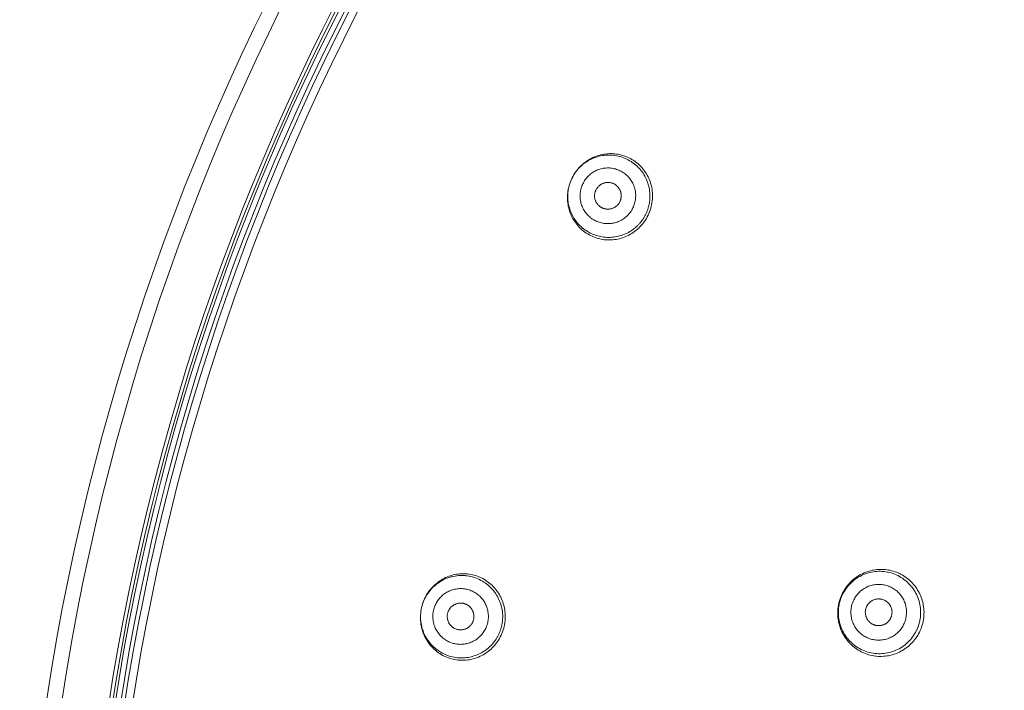
# Model space of a CAD drawing. Units: inches. Extents: x 78.4 to 172.3, y 39.6 to 135.7.
# Drawn here: x 78.4 to 87.6, y 116.9 to 123.1 of the extents above; entities that cross this region are included whole.
import ezdxf

# ---------------------------------------------------------------- set-up
doc = ezdxf.new("R2010")
doc.units = ezdxf.units.IN
doc.header["$MEASUREMENT"] = 0
doc.layers.add('Layer 1', color=7, linetype='Continuous')

msp = doc.modelspace()

# ---------------------------------------------------------------- linework, layer by layer
at = {"layer": 'Layer 1', "color": 250, "lineweight": 15, "true_color": 0x231f20}
for points in [[(84.2487, 121.45), (84.2499, 121.4654), (84.2504, 121.4809), (84.2504, 121.4962), (84.2502, 121.5057), (84.2492, 121.5212), (84.2476, 121.5365), (84.2454, 121.5518), (84.2425, 121.567), (84.2392, 121.582), (84.2351, 121.5968), (84.2304, 121.6116), (84.2252, 121.6261), (84.2218, 121.6349), (84.2156, 121.6492), (84.209, 121.6629), (84.2018, 121.6765), (84.1939, 121.6898), (84.1856, 121.7029), (84.1768, 121.7155), (84.1711, 121.7229), (84.1615, 121.7349), (84.1515, 121.7467), (84.1408, 121.7579), (84.13, 121.7687), (84.1186, 121.7789), (84.1067, 121.7887), (84.0945, 121.7982), (84.0819, 121.8069), (84.074, 121.8121), (84.0609, 121.8202), (84.0475, 121.8278), (84.0337, 121.8347), (84.0199, 121.841), (84.0056, 121.8469), (83.991, 121.8521), (83.982, 121.8552), (83.9672, 121.8593), (83.9524, 121.8631), (83.9372, 121.8662), (83.9221, 121.8686), (83.9069, 121.8705), (83.8916, 121.8717), (83.8762, 121.8724), (83.8607, 121.8724), (83.8514, 121.8722), (83.8359, 121.8712), (83.8206, 121.8696), (83.8053, 121.8674), (83.7903, 121.8646), (83.7753, 121.8612), (83.7603, 121.8572), (83.7514, 121.8545), (83.7367, 121.8493), (83.7222, 121.8438), (83.7081, 121.8378), (83.6943, 121.8311), (83.6807, 121.8238), (83.6675, 121.8159), (83.6544, 121.8076), (83.6416, 121.7987), (83.6341, 121.7932), (83.622, 121.7835), (83.6103, 121.7734), (83.5993, 121.7628)], [(84.2719, 121.4438), (84.2735, 121.4598), (84.2743, 121.476), (84.2747, 121.4924), (84.2743, 121.5041), (84.2735, 121.5203), (84.2721, 121.5365), (84.2698, 121.5524), (84.2671, 121.5682), (84.2638, 121.584), (84.2597, 121.5995), (84.2566, 121.6101), (84.2516, 121.6254), (84.2459, 121.6404), (84.2397, 121.6552), (84.2328, 121.6695), (84.2256, 121.6836), (84.2177, 121.6974), (84.209, 121.711), (84.2034, 121.7194), (84.1939, 121.7324), (84.1842, 121.7449), (84.1739, 121.7568), (84.163, 121.7684), (84.1519, 121.7796), (84.1403, 121.7901), (84.1281, 121.8004), (84.1157, 121.81), (84.1078, 121.8157), (84.0947, 121.8245), (84.0812, 121.8328), (84.0674, 121.8405), (84.0535, 121.8476), (84.0392, 121.8541), (84.0246, 121.8602), (84.0097, 121.8655), (83.9948, 121.8703), (83.9853, 121.8729), (83.97, 121.8767), (83.9544, 121.8798), (83.9389, 121.8824), (83.9233, 121.8841), (83.9076, 121.8855), (83.8917, 121.886), (83.8759, 121.886), (83.8601, 121.8853), (83.8499, 121.8845), (83.834, 121.8827), (83.8184, 121.8803), (83.8027, 121.8774), (83.7872, 121.8738), (83.7719, 121.8695), (83.7565, 121.8645), (83.7414, 121.859), (83.7314, 121.855), (83.7167, 121.8485), (83.7023, 121.8414), (83.6881, 121.8336), (83.6744, 121.8254), (83.6608, 121.8166), (83.6475, 121.8071), (83.6346, 121.7973), (83.6256, 121.7897), (83.6136, 121.779), (83.6018, 121.7678)], [(83.5993, 121.7628), (83.5946, 121.7584), (83.5903, 121.7539), (83.5858, 121.7491), (83.5815, 121.7444), (83.5772, 121.7396), (83.5731, 121.7346), (83.5689, 121.7298), (83.565, 121.7246), (83.561, 121.7194), (83.5576, 121.7148), (83.5538, 121.7094), (83.55, 121.7043), (83.5465, 121.6988), (83.5429, 121.6934), (83.5395, 121.6879), (83.5362, 121.6824), (83.5331, 121.6767), (83.5298, 121.6712), (83.5269, 121.6657), (83.524, 121.6598), (83.5212, 121.6543)], [(84.0916, 121.3796), (84.0962, 121.3897), (84.1005, 121.4004), (84.1043, 121.4111), (84.1076, 121.422), (84.1105, 121.4332), (84.1128, 121.4442), (84.1146, 121.4555), (84.116, 121.4667), (84.1171, 121.4779), (84.1174, 121.4893), (84.1174, 121.5005), (84.1167, 121.5119), (84.1157, 121.5231), (84.1141, 121.5344), (84.1141, 121.5346), (84.1121, 121.5458), (84.1095, 121.5568), (84.1064, 121.5679), (84.1029, 121.5785), (84.0991, 121.589), (84.0947, 121.5995), (84.0898, 121.6097), (84.0843, 121.6199), (84.0843, 121.6199), (84.0786, 121.6297), (84.0724, 121.6392), (84.0659, 121.6485), (84.0588, 121.6574), (84.0516, 121.6659), (84.044, 121.6741), (84.0359, 121.6821), (84.0275, 121.6896), (84.0189, 121.6969), (84.0185, 121.697), (84.0096, 121.7038), (84.0003, 121.7101), (83.9906, 121.7162), (83.9808, 121.7218), (83.9708, 121.7268), (83.9606, 121.7315), (83.9501, 121.7356), (83.9395, 121.7394), (83.9286, 121.7429), (83.9176, 121.7456), (83.9174, 121.7456), (83.9062, 121.748), (83.8952, 121.7498), (83.8838, 121.7511), (83.8728, 121.7522), (83.8614, 121.7525), (83.8502, 121.7523), (83.8389, 121.7516), (83.8277, 121.7506), (83.8163, 121.7491), (83.8163, 121.7489), (83.8051, 121.7468), (83.7939, 121.7442), (83.7831, 121.7411), (83.7724, 121.7377), (83.7619, 121.7337), (83.7514, 121.7293), (83.7412, 121.7244), (83.7312, 121.7191), (83.731, 121.7189), (83.7212, 121.7132), (83.7117, 121.7069), (83.7024, 121.7003), (83.6937, 121.6933), (83.685, 121.686), (83.6768, 121.6783), (83.6688, 121.6702), (83.6613, 121.6616), (83.654, 121.6529), (83.6471, 121.6436), (83.6406, 121.6343), (83.6347, 121.6247), (83.6291, 121.6147), (83.6241, 121.6047)], [(83.5212, 121.6543), (83.5185, 121.6485), (83.5159, 121.6428), (83.5133, 121.6369), (83.5109, 121.6309), (83.5087, 121.625), (83.5062, 121.619), (83.5042, 121.613), (83.5021, 121.6068), (83.5002, 121.6006), (83.4983, 121.5944), (83.4966, 121.5882), (83.495, 121.5825), (83.4935, 121.5761), (83.4921, 121.5699), (83.4907, 121.5635), (83.4894, 121.5572), (83.4883, 121.551), (83.4873, 121.5446), (83.4864, 121.5382), (83.4856, 121.5319), (83.4849, 121.5257)], [(83.6241, 121.6047), (83.6192, 121.5946), (83.6151, 121.584), (83.6113, 121.5734), (83.608, 121.5623), (83.6051, 121.5513), (83.6027, 121.5401), (83.6008, 121.5289), (83.5994, 121.5176), (83.5986, 121.5064), (83.5982, 121.4952), (83.5982, 121.4838), (83.5987, 121.4724), (83.5999, 121.4612), (83.6015, 121.45), (83.6015, 121.4497), (83.6036, 121.4385), (83.6061, 121.4275), (83.6091, 121.4166), (83.6125, 121.4059), (83.6165, 121.3953), (83.621, 121.3849), (83.6258, 121.3746), (83.6311, 121.3646), (83.6311, 121.3644), (83.637, 121.3546), (83.643, 121.3451), (83.6497, 121.336), (83.6566, 121.327), (83.6639, 121.3184), (83.6716, 121.3102), (83.6795, 121.3022), (83.688, 121.2947), (83.6968, 121.2876), (83.6969, 121.2874), (83.7061, 121.2805), (83.7154, 121.2742), (83.725, 121.2681), (83.7347, 121.2626), (83.7448, 121.2575), (83.755, 121.253), (83.7655, 121.2487), (83.7762, 121.2449), (83.787, 121.2416), (83.798, 121.2388), (83.7982, 121.2387), (83.8092, 121.2364), (83.8204, 121.2345), (83.8316, 121.2332), (83.8428, 121.2323), (83.854, 121.232), (83.8654, 121.232), (83.8766, 121.2326), (83.888, 121.2337), (83.8992, 121.2354), (83.8993, 121.2354), (83.9105, 121.2375), (83.9215, 121.2401), (83.9324, 121.2432), (83.9431, 121.2466), (83.9538, 121.2506), (83.9641, 121.255), (83.9744, 121.2599), (83.9844, 121.2654), (83.9846, 121.2654), (83.9944, 121.2712), (84.0039, 121.2774), (84.013, 121.284), (84.022, 121.291), (84.0306, 121.2984), (84.0387, 121.306), (84.0468, 121.3143), (84.0544, 121.3227), (84.0616, 121.3315), (84.0685, 121.3406), (84.0749, 121.3501), (84.0809, 121.3598), (84.0864, 121.3696), (84.0916, 121.3796)], [(83.97, 121.4381), (83.9675, 121.4333), (83.9648, 121.4287), (83.962, 121.424), (83.9589, 121.4195), (83.9555, 121.4152), (83.9522, 121.4109), (83.9486, 121.407), (83.9446, 121.4028), (83.9407, 121.3992), (83.9402, 121.3987), (83.936, 121.3953), (83.9317, 121.3918), (83.9274, 121.3887), (83.9228, 121.3858), (83.9183, 121.383), (83.9135, 121.3804), (83.9086, 121.3782), (83.9038, 121.3761), (83.8986, 121.3742), (83.8936, 121.3727), (83.8885, 121.3713), (83.8831, 121.3701), (83.8778, 121.3691), (83.8725, 121.3684), (83.8669, 121.3679), (83.8614, 121.3677), (83.8559, 121.3675), (83.8504, 121.3677), (83.8449, 121.3682), (83.8394, 121.3687), (83.8339, 121.3698), (83.8285, 121.3708), (83.8234, 121.3722), (83.8182, 121.3737), (83.8132, 121.3754), (83.8084, 121.3773), (83.8036, 121.3796), (83.7989, 121.382), (83.7943, 121.3846), (83.7898, 121.3873), (83.7855, 121.3904), (83.7812, 121.3937), (83.7769, 121.3971), (83.7729, 121.4008), (83.7689, 121.4047), (83.7651, 121.4087), (83.7615, 121.413), (83.7581, 121.4173), (83.755, 121.4218), (83.7519, 121.4264), (83.7491, 121.4311), (83.7464, 121.4359), (83.7441, 121.4407), (83.7419, 121.4457), (83.7402, 121.4507), (83.7384, 121.4557), (83.7371, 121.4609), (83.7357, 121.4661), (83.7348, 121.4714), (83.734, 121.4767), (83.7334, 121.4821), (83.7333, 121.4876), (83.7331, 121.4929), (83.7333, 121.4983), (83.7333, 121.499), (83.7338, 121.5045), (83.7345, 121.51), (83.7353, 121.5153), (83.7365, 121.5207), (83.7379, 121.526), (83.7395, 121.5312), (83.7414, 121.5363), (83.7433, 121.5413), (83.7457, 121.5461)], [(83.7457, 121.5461), (83.7481, 121.551), (83.7507, 121.5558), (83.7536, 121.5603), (83.7567, 121.5648), (83.76, 121.5692), (83.7634, 121.5734), (83.767, 121.5775), (83.7708, 121.5815), (83.775, 121.5851), (83.7753, 121.5856), (83.7794, 121.5892), (83.7837, 121.5925), (83.7882, 121.5956), (83.7927, 121.5985), (83.7974, 121.6013), (83.8022, 121.6039), (83.807, 121.6061), (83.8118, 121.6082), (83.8168, 121.6101), (83.8218, 121.6116), (83.827, 121.613), (83.8323, 121.6144), (83.8377, 121.6152), (83.8432, 121.6161), (83.8487, 121.6164), (83.8542, 121.6168), (83.8597, 121.6168), (83.8652, 121.6166), (83.8707, 121.6163), (83.8762, 121.6156), (83.8816, 121.6147), (83.8869, 121.6135), (83.8923, 121.6123), (83.8973, 121.6106), (83.9024, 121.6089), (83.9073, 121.607), (83.9121, 121.6047), (83.9166, 121.6025), (83.9212, 121.5999), (83.9257, 121.597), (83.9302, 121.594), (83.9345, 121.5906), (83.9386, 121.5871), (83.9427, 121.5835), (83.9467, 121.5796), (83.9503, 121.5756), (83.9541, 121.5713), (83.9574, 121.5672), (83.9606, 121.5625), (83.9638, 121.5579), (83.9665, 121.5532), (83.9691, 121.5484), (83.9713, 121.5436), (83.9736, 121.5386), (83.9755, 121.5336), (83.9772, 121.5286), (83.9786, 121.5234), (83.9798, 121.5182), (83.9808, 121.5131), (83.9815, 121.5076), (83.982, 121.5024), (83.9824, 121.4969), (83.9824, 121.4914), (83.9822, 121.486), (83.9822, 121.4853), (83.9817, 121.48), (83.981, 121.4745), (83.9801, 121.469), (83.9789, 121.4638), (83.9775, 121.4585), (83.976, 121.4531), (83.9743, 121.448), (83.9722, 121.443), (83.97, 121.4381)], [(83.4826, 121.5203), (83.4813, 121.5048), (83.4804, 121.4891), (83.4802, 121.4733), (83.4807, 121.4574), (83.4818, 121.4414), (83.4833, 121.4263), (83.4856, 121.4102), (83.4883, 121.3946), (83.4918, 121.3789), (83.4959, 121.3636), (83.5006, 121.3484), (83.5057, 121.3334), (83.5114, 121.3188), (83.5176, 121.3046), (83.5245, 121.2909), (83.5317, 121.2773), (83.5397, 121.264), (83.5479, 121.2509), (83.5569, 121.2382), (83.5665, 121.2258), (83.5765, 121.2137), (83.5869, 121.2022), (83.5962, 121.1927), (83.6074, 121.1818), (83.6191, 121.1715), (83.6311, 121.1617), (83.6435, 121.1524), (83.6561, 121.1434), (83.6692, 121.1353), (83.6823, 121.1276), (83.6959, 121.1205), (83.7097, 121.114), (83.724, 121.1079), (83.7384, 121.1024), (83.7531, 121.0974), (83.7681, 121.0931), (83.7832, 121.0893), (83.7961, 121.0866), (83.8115, 121.0838), (83.827, 121.0818), (83.8425, 121.0804), (83.858, 121.0797), (83.8735, 121.0793), (83.8888, 121.0799), (83.9042, 121.0809), (83.9193, 121.0826), (83.9346, 121.0849), (83.95, 121.0878), (83.9653, 121.0914), (83.9806, 121.0955), (83.9956, 121.1004), (84.0106, 121.1057), (84.0254, 121.1117), (84.0402, 121.1183), (84.0535, 121.125), (84.0674, 121.1326), (84.0812, 121.1407), (84.0945, 121.1493), (84.1072, 121.1582), (84.1195, 121.1679)], [(83.4849, 121.5257), (83.4837, 121.5108), (83.4832, 121.4959), (83.4832, 121.4809), (83.4837, 121.4657), (83.4849, 121.4505), (83.4866, 121.4354), (83.4883, 121.4238), (83.4911, 121.4089), (83.4945, 121.3939), (83.4985, 121.3791), (83.5031, 121.3644), (83.5081, 121.3501), (83.5138, 121.336), (83.5198, 121.3224), (83.5264, 121.309), (83.5335, 121.296), (83.5412, 121.2831), (83.5495, 121.2705), (83.5583, 121.2583), (83.5674, 121.2463), (83.5772, 121.2347), (83.5874, 121.2233), (83.5981, 121.2125), (83.6067, 121.2042), (83.618, 121.1942), (83.6299, 121.1846), (83.642, 121.1755), (83.6544, 121.1668), (83.667, 121.1587), (83.6799, 121.1513), (83.6931, 121.1443), (83.7067, 121.1377), (83.7205, 121.1317), (83.7347, 121.1264), (83.7489, 121.1214), (83.7636, 121.1171), (83.7753, 121.1141), (83.7901, 121.1107), (83.8049, 121.1079), (83.8201, 121.1059), (83.8351, 121.1045), (83.8501, 121.1035), (83.865, 121.1031), (83.88, 121.1035), (83.8948, 121.1043), (83.9097, 121.1057), (83.9245, 121.1078), (83.9393, 121.1105), (83.9541, 121.1138), (83.9689, 121.1176), (83.9837, 121.1221), (83.9982, 121.1271), (84.0125, 121.1327), (84.023, 121.1372), (84.0368, 121.1438), (84.0504, 121.1507), (84.0635, 121.1582), (84.0764, 121.1662), (84.0886, 121.1748), (84.1005, 121.1836)], [(84.2123, 121.3215), (84.2149, 121.3272), (84.2177, 121.3329), (84.2201, 121.3388), (84.2225, 121.3448), (84.2249, 121.3508), (84.2271, 121.3567), (84.2294, 121.3629), (84.2314, 121.3691), (84.2333, 121.3751), (84.2352, 121.3813), (84.2369, 121.3877), (84.2383, 121.3932), (84.24, 121.3996), (84.2414, 121.4059), (84.2428, 121.4121), (84.244, 121.4185), (84.2452, 121.4249), (84.2462, 121.4311), (84.2471, 121.4375), (84.248, 121.4438), (84.2487, 121.45)], [(84.1343, 121.2128), (84.1388, 121.2173), (84.1432, 121.222), (84.1477, 121.2266), (84.1519, 121.2313), (84.1562, 121.2361), (84.1605, 121.2411), (84.1644, 121.2461), (84.1684, 121.2511), (84.1725, 121.2562), (84.176, 121.2609), (84.1798, 121.2662), (84.1834, 121.2716), (84.187, 121.2769), (84.1904, 121.2823), (84.1939, 121.2878), (84.1973, 121.2933), (84.2004, 121.299), (84.2035, 121.3045), (84.2066, 121.3102), (84.2094, 121.3157), (84.2123, 121.3215)], [(82.8968, 117.6063), (82.8947, 117.6224), (82.892, 117.6384), (82.8885, 117.6542), (82.8858, 117.6654), (82.8813, 117.6811), (82.8763, 117.6966), (82.8706, 117.7118), (82.8644, 117.7266), (82.8575, 117.741), (82.8503, 117.7555), (82.845, 117.7648), (82.8365, 117.7786), (82.8277, 117.792), (82.8183, 117.8051), (82.8084, 117.8175), (82.7981, 117.8298), (82.7872, 117.8415), (82.7761, 117.8527), (82.7686, 117.8596), (82.7566, 117.8702), (82.7442, 117.8802), (82.7314, 117.8895), (82.7183, 117.8985), (82.7051, 117.9067), (82.6913, 117.9147), (82.6774, 117.9219), (82.6629, 117.9285), (82.6541, 117.9322), (82.6393, 117.9379), (82.6243, 117.9431), (82.6091, 117.9474), (82.594, 117.9514), (82.5785, 117.9546), (82.563, 117.957), (82.5473, 117.9591), (82.5316, 117.9603), (82.522, 117.9608), (82.5061, 117.9612), (82.4903, 117.9607), (82.4746, 117.9598), (82.4589, 117.9581), (82.4433, 117.9557), (82.4278, 117.9527), (82.4121, 117.9491), (82.3969, 117.945), (82.3873, 117.9421), (82.3723, 117.9367), (82.3575, 117.9309), (82.3428, 117.9245), (82.3285, 117.9174), (82.3144, 117.9098), (82.3006, 117.9016), (82.287, 117.893), (82.2784, 117.8868), (82.2655, 117.8771), (82.2529, 117.8671), (82.2409, 117.8564), (82.2291, 117.8453), (82.2179, 117.8335), (82.2071, 117.8215), (82.1968, 117.8089), (82.1899, 117.7998), (82.1802, 117.7865), (82.1714, 117.7731)], [(86.7624, 117.4901), (86.7667, 117.5059), (86.7703, 117.5221), (86.7732, 117.5385), (86.7755, 117.555), (86.7756, 117.5564), (86.777, 117.5731), (86.7779, 117.5898), (86.7779, 117.6065), (86.7772, 117.6232), (86.7758, 117.6396), (86.7737, 117.6559), (86.7708, 117.6723), (86.7674, 117.6887), (86.7631, 117.7047), (86.7582, 117.7205), (86.7577, 117.7221), (86.752, 117.7378), (86.7457, 117.7531), (86.7388, 117.7683), (86.7312, 117.7829), (86.7229, 117.7972), (86.714, 117.8113), (86.7045, 117.8249), (86.6943, 117.8382), (86.6935, 117.8392), (86.6828, 117.8521), (86.6716, 117.8644), (86.6599, 117.8763), (86.6477, 117.8875), (86.6351, 117.8981), (86.622, 117.9081), (86.6086, 117.9178), (86.5944, 117.9267), (86.5801, 117.935), (86.5655, 117.9427), (86.5641, 117.9434), (86.549, 117.9505), (86.5336, 117.9569), (86.5179, 117.9626), (86.5023, 117.9676), (86.4864, 117.9719), (86.4702, 117.9755), (86.4539, 117.9784), (86.4373, 117.9806), (86.4358, 117.9808), (86.4192, 117.9822), (86.4025, 117.9831), (86.386, 117.9831), (86.3695, 117.9822), (86.3531, 117.9808), (86.3367, 117.9788), (86.3204, 117.9758), (86.3042, 117.9722), (86.288, 117.9681), (86.2721, 117.9631), (86.2708, 117.9626), (86.2551, 117.9569), (86.2398, 117.9505), (86.2248, 117.9436), (86.21, 117.9359), (86.1957, 117.9276), (86.1817, 117.9188), (86.1679, 117.9092), (86.1548, 117.8992), (86.1535, 117.8981), (86.1407, 117.8875), (86.1285, 117.8761), (86.1168, 117.8644), (86.1056, 117.8521), (86.0949, 117.8396), (86.0849, 117.8265), (86.0753, 117.8129), (86.0663, 117.7987), (86.0579, 117.7843), (86.0501, 117.7695), (86.0496, 117.7683), (86.0425, 117.7531), (86.036, 117.7376), (86.0303, 117.7221), (86.0253, 117.7064)], [(86.8089, 117.6198), (86.8077, 117.636), (86.8058, 117.6522), (86.8032, 117.6683), (86.8013, 117.6783), (86.7977, 117.6945), (86.7936, 117.7102), (86.7887, 117.7259), (86.7832, 117.7412), (86.7772, 117.7562), (86.7705, 117.7712), (86.7632, 117.7858), (86.7584, 117.7946), (86.7501, 117.8086), (86.7415, 117.8223), (86.7322, 117.8358), (86.7224, 117.8487), (86.7121, 117.8613), (86.7012, 117.8733), (86.69, 117.885), (86.683, 117.8919), (86.6709, 117.9028), (86.6585, 117.9131), (86.6458, 117.9229), (86.6325, 117.9322), (86.6189, 117.9412), (86.6051, 117.9493), (86.5908, 117.957), (86.582, 117.9614), (86.5674, 117.9681), (86.5524, 117.9743), (86.5372, 117.9798), (86.5217, 117.9846), (86.5062, 117.9889), (86.4906, 117.9925), (86.4745, 117.9955), (86.4649, 117.997), (86.4489, 117.9991), (86.4329, 118.0003), (86.4167, 118.001), (86.4005, 118.001), (86.3844, 118.0003), (86.3684, 117.9989), (86.3522, 117.997), (86.3362, 117.9943), (86.3266, 117.9925), (86.3109, 117.9887), (86.295, 117.9846), (86.2797, 117.9796), (86.2644, 117.9741), (86.2494, 117.9679), (86.2346, 117.9612), (86.2201, 117.9538), (86.2113, 117.949), (86.1974, 117.9407), (86.1838, 117.9319), (86.1703, 117.9226), (86.1576, 117.9126), (86.145, 117.9021), (86.1328, 117.8912), (86.1211, 117.8797), (86.114, 117.8723), (86.1032, 117.8602), (86.0926, 117.8475), (86.0828, 117.8347)], [(82.8727, 117.6072), (82.8704, 117.6224), (82.8675, 117.6377), (82.8641, 117.6527), (82.8618, 117.6616), (82.8575, 117.6766), (82.8524, 117.6913), (82.8468, 117.7056), (82.8408, 117.7199), (82.8341, 117.7338), (82.8269, 117.7472), (82.8189, 117.7607), (82.8107, 117.7738), (82.8055, 117.7813), (82.7964, 117.7937), (82.7867, 117.8058), (82.7766, 117.8175), (82.7661, 117.8287), (82.755, 117.8396), (82.7435, 117.8499), (82.7366, 117.8559), (82.7245, 117.8656), (82.712, 117.8747), (82.6992, 117.8833), (82.6861, 117.8912), (82.6727, 117.8988), (82.6589, 117.9057), (82.645, 117.9123), (82.6307, 117.9181), (82.6219, 117.9214), (82.6074, 117.9264), (82.5926, 117.9305), (82.5776, 117.9343), (82.5626, 117.9374), (82.5475, 117.94), (82.532, 117.9419), (82.5228, 117.9427), (82.5075, 117.9436), (82.492, 117.944), (82.4765, 117.9436), (82.4613, 117.9426), (82.446, 117.941), (82.4307, 117.9388), (82.4155, 117.936), (82.4004, 117.9326), (82.3916, 117.9303), (82.3768, 117.926), (82.3621, 117.9209), (82.3477, 117.9154), (82.3335, 117.9093), (82.3196, 117.9026), (82.306, 117.8954), (82.298, 117.8907), (82.2848, 117.8826), (82.272, 117.874), (82.2595, 117.8649), (82.2474, 117.8552), (82.2359, 117.8451), (82.2245, 117.8346), (82.2136, 117.8234), (82.2033, 117.812), (82.1973, 117.8049), (82.1876, 117.7927), (82.1785, 117.7803), (82.1699, 117.7676)], [(82.7352, 117.5035), (82.7375, 117.5144), (82.7392, 117.5254), (82.7406, 117.5366), (82.7414, 117.5478), (82.7414, 117.5491), (82.7418, 117.5603), (82.7416, 117.5717), (82.7409, 117.5829), (82.7397, 117.5939), (82.7382, 117.605), (82.7361, 117.616), (82.7335, 117.6268), (82.7304, 117.6377), (82.727, 117.6484), (82.723, 117.6587), (82.7225, 117.6601), (82.718, 117.6704), (82.7132, 117.6806), (82.7078, 117.6904), (82.7022, 117.7), (82.696, 117.7093), (82.6894, 117.7183), (82.6825, 117.7271), (82.6753, 117.7357), (82.6743, 117.7367), (82.6667, 117.7448), (82.6586, 117.7528), (82.6501, 117.76), (82.6415, 117.7672), (82.6326, 117.7738), (82.6234, 117.78), (82.614, 117.7858), (82.6043, 117.7913), (82.5943, 117.7963), (82.5929, 117.797), (82.5826, 117.8015), (82.5723, 117.8056), (82.5616, 117.8093), (82.5509, 117.8125), (82.5402, 117.8151), (82.5294, 117.8173), (82.5184, 117.8192), (82.5073, 117.8204), (82.4961, 117.8213), (82.4849, 117.8217), (82.4834, 117.8217), (82.4722, 117.8215), (82.461, 117.8208), (82.45, 117.8196), (82.439, 117.8179), (82.4281, 117.8158), (82.4172, 117.8132), (82.4066, 117.8101), (82.3959, 117.8067), (82.3854, 117.8027), (82.3842, 117.802), (82.3738, 117.7975), (82.3638, 117.7927), (82.3539, 117.7874), (82.3444, 117.7817), (82.3351, 117.7755), (82.326, 117.7689), (82.3173, 117.7621), (82.3087, 117.7546), (82.3077, 117.7536), (82.2996, 117.7459), (82.2918, 117.7378), (82.2844, 117.7293), (82.2774, 117.7207), (82.2708, 117.7118), (82.2645, 117.7025), (82.2586, 117.693), (82.2533, 117.6832), (82.2481, 117.673), (82.2434, 117.6628), (82.2429, 117.6616), (82.2388, 117.6511), (82.2352, 117.6404), (82.2321, 117.6298), (82.2293, 117.6191)], [(86.6354, 117.5273), (86.6385, 117.538), (86.6409, 117.549), (86.6428, 117.5602), (86.6444, 117.5712), (86.6444, 117.5722), (86.6454, 117.5834), (86.6459, 117.5948), (86.6461, 117.606), (86.6456, 117.6174), (86.6447, 117.6284), (86.6432, 117.6396), (86.6413, 117.6506), (86.6389, 117.6615), (86.6361, 117.6725), (86.6327, 117.6832), (86.6323, 117.6842), (86.6285, 117.6949), (86.6242, 117.7052), (86.6196, 117.7155), (86.6144, 117.7254), (86.6089, 117.7352), (86.6029, 117.7447), (86.5965, 117.7538), (86.5896, 117.7627), (86.5889, 117.7636), (86.5817, 117.7722), (86.5741, 117.7807), (86.5662, 117.7886), (86.5579, 117.7962), (86.5495, 117.8034), (86.5407, 117.8101), (86.5314, 117.8165), (86.5221, 117.8227), (86.5123, 117.8284), (86.5023, 117.8335), (86.5014, 117.8341), (86.4911, 117.8389), (86.4807, 117.8432), (86.4702, 117.847), (86.4596, 117.8502), (86.4489, 117.8533), (86.4378, 117.8558), (86.4268, 117.8577), (86.4156, 117.8592), (86.4146, 117.8594), (86.4034, 117.8602), (86.3922, 117.8608), (86.3808, 117.8608), (86.3698, 117.8602), (86.3586, 117.8594), (86.3476, 117.8578), (86.3366, 117.8559), (86.3255, 117.8535), (86.3147, 117.8506), (86.3038, 117.8473), (86.303, 117.847), (86.2923, 117.8432), (86.282, 117.8389), (86.2718, 117.8341), (86.2618, 117.8289), (86.2522, 117.8234), (86.2427, 117.8173), (86.2334, 117.811), (86.2244, 117.8041), (86.2236, 117.8034), (86.2149, 117.7962), (86.2067, 117.7886), (86.1988, 117.7805), (86.1912, 117.7722), (86.1839, 117.7638), (86.1772, 117.7548), (86.1707, 117.7455), (86.1647, 117.736), (86.159, 117.7262), (86.1536, 117.7162), (86.1533, 117.7155), (86.1485, 117.7052), (86.1442, 117.6949), (86.1404, 117.6842), (86.1369, 117.6737)], [(82.1699, 117.7676), (82.1664, 117.7622), (82.1632, 117.7567), (82.1599, 117.7512), (82.1568, 117.7457), (82.1537, 117.74), (82.1508, 117.7343), (82.1478, 117.7285), (82.1451, 117.7228), (82.1423, 117.7168), (82.1401, 117.7114), (82.1375, 117.7056), (82.1351, 117.6994), (82.1327, 117.6935), (82.1306, 117.6873), (82.1285, 117.6813), (82.1265, 117.6751), (82.1246, 117.669), (82.1227, 117.6628), (82.1211, 117.6566), (82.1196, 117.6504), (82.118, 117.6444)], [(82.3609, 117.5889), (82.3621, 117.5941), (82.3637, 117.5991), (82.3654, 117.6043), (82.3675, 117.6093), (82.3697, 117.6143), (82.3721, 117.6191), (82.3723, 117.6196), (82.3749, 117.6243), (82.3778, 117.6291), (82.3807, 117.6336), (82.3814, 117.6346), (82.3847, 117.6387), (82.3881, 117.6429), (82.3918, 117.647), (82.3954, 117.6508), (82.3993, 117.6544), (82.4033, 117.6578), (82.4074, 117.6611), (82.4117, 117.6642), (82.4162, 117.667), (82.4207, 117.6697), (82.4253, 117.6721), (82.4302, 117.6745), (82.4352, 117.6766), (82.4402, 117.6785), (82.4453, 117.6802), (82.4507, 117.6818), (82.4517, 117.6821), (82.457, 117.6833), (82.4624, 117.6844), (82.4679, 117.6851), (82.4732, 117.6856), (82.4787, 117.6859), (82.4841, 117.6861), (82.4894, 117.6859), (82.4948, 117.6856), (82.4999, 117.6849), (82.5051, 117.6842), (82.5101, 117.6832), (82.5151, 117.6818), (82.5201, 117.6804), (82.5251, 117.6787), (82.5299, 117.6766), (82.5347, 117.6745), (82.5395, 117.6721), (82.5444, 117.6694), (82.549, 117.6666), (82.5535, 117.6635), (82.558, 117.6603), (82.5623, 117.6568), (82.5631, 117.6561), (82.5671, 117.6525), (82.5711, 117.6487), (82.5749, 117.6447), (82.5785, 117.6406), (82.5817, 117.6365), (82.5848, 117.6322), (82.5878, 117.6279), (82.5905, 117.6234), (82.5929, 117.6187), (82.5954, 117.6139), (82.5974, 117.6091), (82.5993, 117.6043), (82.601, 117.5991), (82.6026, 117.5939), (82.6038, 117.5888), (82.6048, 117.5836), (82.605, 117.5822), (82.6059, 117.5769), (82.6064, 117.5715), (82.6067, 117.566), (82.6067, 117.5657), (82.6067, 117.5602), (82.6066, 117.5547), (82.6062, 117.5493), (82.6057, 117.544), (82.6047, 117.5388), (82.6036, 117.5335)], [(86.0203, 117.708), (86.0184, 117.7014), (86.0167, 117.6949), (86.0151, 117.6883), (86.0136, 117.6818), (86.0122, 117.6751), (86.0108, 117.6683), (86.0096, 117.6616), (86.0084, 117.6549), (86.0076, 117.648), (86.0067, 117.6411), (86.006, 117.6354), (86.0053, 117.6287), (86.0048, 117.6218), (86.0043, 117.6149), (86.0039, 117.6081), (86.0038, 117.6012), (86.0036, 117.5945), (86.0036, 117.5877), (86.0038, 117.5808), (86.0041, 117.5741), (86.0045, 117.5674)], [(86.0253, 117.7064), (86.0212, 117.6904), (86.0174, 117.6742), (86.0144, 117.6578), (86.0122, 117.6413), (86.0122, 117.6399), (86.0107, 117.6232), (86.0098, 117.6065), (86.0098, 117.5898), (86.0105, 117.5733), (86.0119, 117.5567), (86.0139, 117.5404), (86.0169, 117.524), (86.0203, 117.5078), (86.0246, 117.4918), (86.0294, 117.4758), (86.0301, 117.4744), (86.0356, 117.4587), (86.042, 117.4434), (86.0491, 117.4282), (86.0566, 117.4136), (86.0649, 117.3991), (86.0737, 117.3852), (86.0832, 117.3714), (86.0933, 117.3581), (86.0942, 117.3571), (86.1049, 117.3443), (86.1161, 117.3319), (86.128, 117.3202), (86.14, 117.309), (86.1526, 117.2983), (86.1657, 117.2884), (86.1793, 117.2787), (86.1932, 117.2697), (86.2075, 117.2615), (86.2224, 117.2536), (86.2237, 117.2529), (86.2387, 117.246), (86.2541, 117.2394), (86.2697, 117.2339), (86.2854, 117.2288), (86.3012, 117.2246), (86.3174, 117.2208), (86.3338, 117.2181), (86.3503, 117.2157), (86.3519, 117.2157), (86.3684, 117.2141), (86.3851, 117.2134), (86.4017, 117.2134), (86.4182, 117.2141), (86.4346, 117.2155), (86.4511, 117.2177), (86.4673, 117.2205), (86.4835, 117.2241), (86.4997, 117.2284), (86.5155, 117.2334), (86.5169, 117.2337), (86.5326, 117.2394), (86.5479, 117.246), (86.5631, 117.2529), (86.5777, 117.2604), (86.592, 117.2687), (86.6061, 117.2777), (86.6197, 117.2871), (86.633, 117.2973), (86.6342, 117.2983), (86.647, 117.309), (86.6592, 117.3202), (86.6709, 117.3321), (86.6821, 117.3442), (86.6928, 117.3569), (86.7029, 117.37), (86.7124, 117.3836), (86.7214, 117.3976), (86.7298, 117.412), (86.7376, 117.427), (86.7381, 117.4282), (86.7453, 117.4434), (86.7517, 117.4587), (86.7574, 117.4744), (86.7624, 117.4901)], [(86.2666, 117.6356), (86.2682, 117.6406), (86.2701, 117.6456), (86.2721, 117.6506), (86.2744, 117.6556), (86.277, 117.6604), (86.2795, 117.6652), (86.2799, 117.6654), (86.2826, 117.6701), (86.2859, 117.6745), (86.2892, 117.6787), (86.2899, 117.6795), (86.2933, 117.6837), (86.2969, 117.6876), (86.3009, 117.6914), (86.3047, 117.695), (86.3088, 117.6985), (86.3131, 117.7018), (86.3174, 117.7047), (86.3219, 117.7074), (86.3266, 117.71), (86.3312, 117.7124), (86.336, 117.7147), (86.341, 117.7168), (86.3462, 117.7186), (86.3514, 117.7202), (86.3567, 117.7216), (86.3621, 117.7228), (86.3627, 117.723), (86.3683, 117.7238), (86.3736, 117.7245), (86.3791, 117.725), (86.3846, 117.7252), (86.3901, 117.7252), (86.3955, 117.7248), (86.4008, 117.7245), (86.4062, 117.7238), (86.4113, 117.7228), (86.4165, 117.7217), (86.4215, 117.7204), (86.4263, 117.7188), (86.4313, 117.7169), (86.4361, 117.7149), (86.4409, 117.7128), (86.4458, 117.7102), (86.4504, 117.7074), (86.4549, 117.7045), (86.4594, 117.7014), (86.4639, 117.698), (86.468, 117.6945), (86.4721, 117.6907), (86.4726, 117.6904), (86.4766, 117.6864), (86.4802, 117.6823), (86.4838, 117.6782), (86.4871, 117.6739), (86.4902, 117.6694), (86.4931, 117.6649), (86.4957, 117.6604), (86.4981, 117.6558), (86.5004, 117.6509), (86.5024, 117.6461), (86.5042, 117.6411), (86.5059, 117.636), (86.5073, 117.6308), (86.5085, 117.6256), (86.5093, 117.6203), (86.51, 117.6149), (86.5102, 117.6139), (86.5107, 117.6084), (86.5109, 117.6031), (86.5109, 117.5976), (86.5109, 117.5972), (86.5105, 117.5919), (86.51, 117.5864), (86.5093, 117.581), (86.5085, 117.5757), (86.5073, 117.5705), (86.5059, 117.5653)], [(82.118, 117.6444), (82.1167, 117.6382), (82.1155, 117.632), (82.1142, 117.6256), (82.1132, 117.6194), (82.1124, 117.6131), (82.1115, 117.6067), (82.1106, 117.6001), (82.1099, 117.5938), (82.1096, 117.5874), (82.1091, 117.5808), (82.1087, 117.5743), (82.1086, 117.5686), (82.1084, 117.5621), (82.1084, 117.5557), (82.1086, 117.5491), (82.1087, 117.5428), (82.1091, 117.5364), (82.1094, 117.5299), (82.1099, 117.5235), (82.1106, 117.5171), (82.1113, 117.5109)], [(82.2293, 117.6191), (82.2271, 117.6081), (82.2254, 117.597), (82.224, 117.586), (82.2231, 117.5746), (82.2231, 117.5734), (82.2228, 117.5621), (82.2229, 117.5509), (82.2236, 117.5395), (82.2248, 117.5285), (82.2264, 117.5175), (82.2285, 117.5064), (82.231, 117.4956), (82.234, 117.4849), (82.2376, 117.4742), (82.2415, 117.4637), (82.2421, 117.4623), (82.2465, 117.452), (82.2514, 117.442), (82.2567, 117.432), (82.2624, 117.4225), (82.2686, 117.4132), (82.275, 117.4041), (82.282, 117.3953), (82.2893, 117.3869), (82.2903, 117.3858), (82.298, 117.3776), (82.306, 117.3698), (82.3144, 117.3624), (82.323, 117.3554), (82.332, 117.3486), (82.3411, 117.3424), (82.3506, 117.3366), (82.3604, 117.3312), (82.3704, 117.3262), (82.3718, 117.3256), (82.3819, 117.3209), (82.3923, 117.3169), (82.4028, 117.3132), (82.4135, 117.3101), (82.4243, 117.3073), (82.4352, 117.3051), (82.4462, 117.3033), (82.4572, 117.302), (82.4684, 117.3011), (82.4796, 117.3008), (82.4812, 117.3008), (82.4923, 117.3011), (82.5035, 117.3018), (82.5146, 117.3028), (82.5256, 117.3045), (82.5364, 117.3066), (82.5473, 117.3092), (82.558, 117.3123), (82.5687, 117.3159), (82.5792, 117.3199), (82.5805, 117.3204), (82.5907, 117.3249), (82.6009, 117.3297), (82.6107, 117.3352), (82.6202, 117.3409), (82.6295, 117.3469), (82.6384, 117.3535), (82.6474, 117.3605), (82.6558, 117.3679), (82.6569, 117.369), (82.6649, 117.3765), (82.6729, 117.3846), (82.6801, 117.3931), (82.6872, 117.4017), (82.6939, 117.4107), (82.7001, 117.42), (82.7059, 117.4296), (82.7115, 117.4392), (82.7165, 117.4494), (82.7211, 117.4597), (82.7214, 117.461), (82.7256, 117.4713), (82.7294, 117.482), (82.7325, 117.4926), (82.7352, 117.5035)], [(82.8658, 117.4737), (82.8672, 117.4799), (82.8686, 117.4861), (82.8696, 117.4923), (82.8706, 117.4987), (82.8717, 117.505), (82.8725, 117.5114), (82.8732, 117.5178), (82.8739, 117.5243), (82.8744, 117.5307), (82.8748, 117.5373), (82.8751, 117.5436), (82.8754, 117.5495), (82.8754, 117.556), (82.8754, 117.5624), (82.8754, 117.5688), (82.8753, 117.5753), (82.8749, 117.5817), (82.8744, 117.5881), (82.8741, 117.5946), (82.8734, 117.6008), (82.8727, 117.6072)], [(86.1369, 117.6737), (86.134, 117.6628), (86.1316, 117.652), (86.1295, 117.6408), (86.128, 117.6296), (86.128, 117.6287), (86.1269, 117.6174), (86.1264, 117.6062), (86.1264, 117.5948), (86.1269, 117.5836), (86.1278, 117.5724), (86.1292, 117.5614), (86.1311, 117.5504), (86.1335, 117.5393), (86.1364, 117.5285), (86.1397, 117.5176), (86.14, 117.5166), (86.1438, 117.5061), (86.1483, 117.4957), (86.1529, 117.4854), (86.1581, 117.4754), (86.1636, 117.4658), (86.1696, 117.4563), (86.176, 117.447), (86.1829, 117.438), (86.1834, 117.4374), (86.1907, 117.4286), (86.1982, 117.4203), (86.2062, 117.4124), (86.2144, 117.4048), (86.223, 117.3976), (86.2318, 117.3907), (86.241, 117.3843), (86.2504, 117.3783), (86.2603, 117.3726), (86.2702, 117.3672), (86.2711, 117.3669), (86.2813, 117.3621), (86.2916, 117.3578), (86.3023, 117.3538), (86.3128, 117.3505), (86.3236, 117.3476), (86.3345, 117.3452), (86.3457, 117.3431), (86.3567, 117.3418), (86.3577, 117.3416), (86.3691, 117.3405), (86.3803, 117.34), (86.3915, 117.34), (86.4027, 117.3405), (86.4139, 117.3416), (86.4249, 117.343), (86.436, 117.3449), (86.447, 117.3473), (86.4578, 117.3502), (86.4687, 117.3536), (86.4695, 117.3538), (86.48, 117.3578), (86.4906, 117.3621), (86.5007, 117.3669), (86.5107, 117.3721), (86.5204, 117.3776), (86.5298, 117.3836), (86.539, 117.39), (86.5479, 117.3969), (86.5488, 117.3976), (86.5576, 117.4048), (86.5658, 117.4124), (86.5738, 117.4203), (86.5813, 117.4286), (86.5886, 117.4372), (86.5953, 117.4461), (86.6017, 117.4553), (86.6079, 117.4647), (86.6135, 117.4746), (86.6189, 117.4847), (86.6192, 117.4854), (86.6241, 117.4957), (86.6282, 117.5061), (86.6322, 117.5166), (86.6354, 117.5273)], [(86.5059, 117.5653), (86.5042, 117.5602), (86.5024, 117.5552), (86.5004, 117.5502), (86.498, 117.5454), (86.4956, 117.5405), (86.4928, 117.5357), (86.4926, 117.5355), (86.4897, 117.5309), (86.4866, 117.5264), (86.4833, 117.5221), (86.4826, 117.5212), (86.479, 117.5171), (86.4754, 117.5133), (86.4716, 117.5095), (86.4676, 117.5059), (86.4635, 117.5025), (86.4594, 117.4992), (86.4549, 117.4963), (86.4504, 117.4933), (86.4459, 117.4908), (86.4411, 117.4883), (86.4363, 117.4861), (86.4315, 117.4842), (86.4263, 117.4823), (86.4211, 117.4808), (86.4158, 117.4792), (86.4105, 117.4782), (86.4098, 117.478), (86.4043, 117.4771), (86.3987, 117.4765), (86.3932, 117.4759), (86.3877, 117.4758), (86.3824, 117.4758), (86.377, 117.4759), (86.3715, 117.4765), (86.3664, 117.4771), (86.3612, 117.478), (86.356, 117.4792), (86.351, 117.4806), (86.346, 117.4821), (86.3412, 117.4839), (86.3364, 117.4859), (86.3316, 117.4882), (86.3267, 117.4908), (86.3221, 117.4933), (86.3174, 117.4964), (86.313, 117.4995), (86.3087, 117.5028), (86.3043, 117.5064), (86.3002, 117.5102), (86.2999, 117.5106), (86.2959, 117.5145), (86.2921, 117.5185), (86.2887, 117.5226), (86.2854, 117.5271), (86.2823, 117.5314), (86.2794, 117.5359), (86.2768, 117.5405), (86.2744, 117.5452), (86.272, 117.5498), (86.2699, 117.5548), (86.2682, 117.5598), (86.2665, 117.565), (86.2651, 117.5702), (86.264, 117.5753), (86.263, 117.5807), (86.2623, 117.586), (86.2623, 117.587), (86.2618, 117.5924), (86.2616, 117.5979), (86.2616, 117.6032), (86.2616, 117.6036), (86.2618, 117.6091), (86.2623, 117.6146), (86.263, 117.6199), (86.264, 117.6253), (86.2652, 117.6305), (86.2666, 117.6356)], [(82.1103, 117.5052), (82.1125, 117.4892), (82.1153, 117.4732), (82.1175, 117.462), (82.1215, 117.4461), (82.126, 117.4305), (82.1311, 117.4151), (82.1368, 117.4), (82.143, 117.3852), (82.1499, 117.3705), (82.1573, 117.3562), (82.1627, 117.3469), (82.1709, 117.3333), (82.1799, 117.3199), (82.1892, 117.307), (82.1992, 117.2944), (82.2095, 117.2822), (82.2202, 117.2706), (82.2316, 117.2594), (82.2388, 117.2525), (82.2508, 117.242), (82.2633, 117.2322), (82.276, 117.2227), (82.2891, 117.2138), (82.3025, 117.2055), (82.3163, 117.1977), (82.3304, 117.1905), (82.3447, 117.184), (82.3535, 117.1802), (82.3683, 117.1747), (82.3833, 117.1695), (82.3985, 117.165), (82.4138, 117.1612), (82.4291, 117.1581), (82.4446, 117.1555), (82.4603, 117.1536), (82.4762, 117.1524), (82.4858, 117.1519), (82.5017, 117.1518), (82.5175, 117.1523), (82.5332, 117.1533), (82.5488, 117.155), (82.5645, 117.1573), (82.5802, 117.1602), (82.5957, 117.164), (82.611, 117.1681), (82.6205, 117.1712), (82.6357, 117.1764), (82.6505, 117.1822), (82.6649, 117.1888), (82.6794, 117.1959), (82.6935, 117.2034), (82.7073, 117.2117), (82.7208, 117.2205), (82.7297, 117.2267), (82.7425, 117.2363), (82.7549, 117.2467), (82.7669, 117.2573), (82.7786, 117.2685), (82.79, 117.2801), (82.8007, 117.2923), (82.8081, 117.3013), (82.8181, 117.3142), (82.8276, 117.3273), (82.8363, 117.3409)], [(82.1113, 117.5109), (82.1136, 117.4957), (82.1163, 117.4804), (82.1198, 117.4654), (82.122, 117.4565), (82.1265, 117.4415), (82.1315, 117.4268), (82.1372, 117.4124), (82.1432, 117.3983), (82.1499, 117.3843), (82.1571, 117.3707), (82.1649, 117.3573), (82.1733, 117.3443), (82.1785, 117.3368), (82.1876, 117.3242), (82.1973, 117.3121), (82.2074, 117.3006), (82.2179, 117.2894), (82.229, 117.2784), (82.2403, 117.268), (82.2474, 117.2622), (82.2595, 117.2525), (82.2719, 117.2434), (82.2848, 117.2348), (82.2979, 117.2267), (82.3113, 117.2193), (82.3249, 117.2122), (82.339, 117.2058), (82.3533, 117.2), (82.362, 117.1967), (82.3766, 117.1917), (82.3914, 117.1874), (82.4062, 117.1836), (82.4214, 117.1805), (82.4365, 117.1781), (82.4519, 117.1762), (82.461, 117.1754), (82.4765, 117.1743), (82.492, 117.1741), (82.5073, 117.1745), (82.5227, 117.1754), (82.538, 117.1771), (82.5533, 117.1791), (82.5685, 117.1819), (82.5836, 117.1853), (82.5924, 117.1878), (82.6072, 117.1921), (82.6219, 117.1971), (82.6364, 117.2026), (82.6505, 117.2088), (82.6643, 117.2155), (82.678, 117.2227), (82.686, 117.2274), (82.6991, 117.2355), (82.712, 117.2441), (82.7244, 117.2532), (82.7364, 117.2629), (82.7481, 117.2729), (82.7593, 117.2835), (82.7704, 117.2946), (82.7807, 117.3061), (82.7866, 117.3132), (82.7964, 117.3252), (82.8055, 117.3376), (82.8141, 117.3504)], [(82.6036, 117.5335), (82.6024, 117.5285), (82.6009, 117.5233), (82.5991, 117.5181), (82.5971, 117.5131), (82.595, 117.5082), (82.5926, 117.5033), (82.5923, 117.503), (82.5897, 117.4982), (82.5867, 117.4935), (82.5838, 117.489), (82.5831, 117.488), (82.5799, 117.4837), (82.5764, 117.4796), (82.5728, 117.4756), (82.5692, 117.4718), (82.5652, 117.4682), (82.5613, 117.4647), (82.5571, 117.4613), (82.5528, 117.4584), (82.5485, 117.4554), (82.544, 117.4527), (82.5392, 117.4503), (82.5344, 117.4479), (82.5296, 117.4458), (82.5244, 117.4439), (82.5192, 117.4422), (82.5139, 117.4406), (82.5128, 117.4405), (82.5075, 117.4392), (82.502, 117.4382), (82.4967, 117.4374), (82.4913, 117.4368), (82.4858, 117.4365), (82.4805, 117.4365), (82.4751, 117.4365), (82.47, 117.4368), (82.4646, 117.4375), (82.4594, 117.4384), (82.4545, 117.4394), (82.4495, 117.4406), (82.4445, 117.4422), (82.4396, 117.4439), (82.4346, 117.4458), (82.4296, 117.448), (82.4248, 117.4504), (82.4202, 117.453), (82.4155, 117.4558), (82.411, 117.4589), (82.4066, 117.4622), (82.4023, 117.4656), (82.4014, 117.4665), (82.3973, 117.4699), (82.3935, 117.4737), (82.3897, 117.4778), (82.3862, 117.4818), (82.3828, 117.4861), (82.3797, 117.4902), (82.3768, 117.4947), (82.374, 117.4992), (82.3716, 117.5037), (82.3692, 117.5085), (82.3671, 117.5133), (82.3652, 117.5183), (82.3635, 117.5233), (82.362, 117.5285), (82.3607, 117.5336), (82.3597, 117.539), (82.3595, 117.5402), (82.3587, 117.5455), (82.3582, 117.5509), (82.3578, 117.5564), (82.3578, 117.5569), (82.3578, 117.5622), (82.358, 117.5678), (82.3583, 117.5731), (82.359, 117.5784), (82.3597, 117.5838), (82.3609, 117.5889)], [(86.0045, 117.5674), (86.0057, 117.5512), (86.0077, 117.535), (86.0103, 117.5188), (86.0122, 117.5088), (86.0158, 117.4928), (86.0201, 117.477), (86.0251, 117.4615), (86.0306, 117.4461), (86.0367, 117.431), (86.0434, 117.4162), (86.0508, 117.4017), (86.0554, 117.3929), (86.0637, 117.379), (86.0725, 117.3652), (86.0818, 117.3519), (86.0918, 117.339), (86.1021, 117.3266), (86.1128, 117.3145), (86.1242, 117.3028), (86.1312, 117.2959), (86.1435, 117.2853), (86.1559, 117.2749), (86.1686, 117.2649), (86.1819, 117.2558), (86.1955, 117.247), (86.2093, 117.2389), (86.2236, 117.2312), (86.2382, 117.2243), (86.2472, 117.2201), (86.2621, 117.2141), (86.2773, 117.2088), (86.2926, 117.2039), (86.3083, 117.1998), (86.324, 117.1962), (86.3398, 117.1933), (86.356, 117.1909), (86.3657, 117.1898), (86.3819, 117.1886), (86.3981, 117.1881), (86.4141, 117.1881), (86.4303, 117.1888), (86.4463, 117.1902), (86.4625, 117.1922), (86.4785, 117.195), (86.4881, 117.1969), (86.504, 117.2005), (86.5197, 117.205), (86.535, 117.21), (86.5502, 117.2155), (86.5651, 117.2217), (86.58, 117.2286), (86.5944, 117.236), (86.6034, 117.2408), (86.6173, 117.2493), (86.6309, 117.258), (86.6442, 117.2675), (86.6571, 117.2775), (86.6695, 117.288), (86.6816, 117.299), (86.6933, 117.3106), (86.7005, 117.318), (86.7114, 117.3302), (86.7217, 117.3428), (86.7315, 117.3559)], [(82.8141, 117.3504), (82.8174, 117.3559), (82.8207, 117.3614), (82.8239, 117.3669), (82.8272, 117.3724), (82.8301, 117.3781), (82.8331, 117.3838), (82.836, 117.3896), (82.8389, 117.3953), (82.8415, 117.4014), (82.8439, 117.4065), (82.8465, 117.4125), (82.8489, 117.4186), (82.8512, 117.4246), (82.8534, 117.4306), (82.8555, 117.4368), (82.8575, 117.443), (82.8594, 117.4491), (82.8611, 117.4553), (82.8629, 117.4613), (82.8644, 117.4675), (82.8658, 117.4737)]]:
    msp.add_lwpolyline(points, dxfattribs=at)
for points in [[(122.8625, 113.4228), (122.8625, 125.7104), (112.9015, 135.6714), (100.6141, 135.6714), (88.3264, 135.6714), (78.3655, 125.7104), (78.3655, 113.4228), (78.3655, 101.1353), (88.3264, 91.1742), (100.6141, 91.1742), (112.9015, 91.1742), (122.8625, 101.1353), (122.8625, 113.4228)], [(122.7206, 113.4228), (122.7206, 125.632), (112.8232, 135.5295), (100.6141, 135.5295), (88.4048, 135.5295), (78.5074, 125.632), (78.5074, 113.4228), (78.5074, 101.2135), (88.4048, 91.3161), (100.6141, 91.3161), (112.8232, 91.3161), (122.7206, 101.2135), (122.7206, 113.4228)], [(122.2837, 113.4228), (122.2837, 125.3907), (112.582, 135.0926), (100.6141, 135.0926), (88.646, 135.0926), (78.9441, 125.3907), (78.9441, 113.4228), (78.9441, 101.4547), (88.646, 91.7529), (100.6141, 91.7529), (112.582, 91.7529), (122.2837, 101.4547), (122.2837, 113.4228)], [(122.2514, 113.4228), (122.2514, 125.3728), (112.5641, 135.0602), (100.6141, 135.0602), (88.6639, 135.0602), (78.9766, 125.3728), (78.9766, 113.4228), (78.9766, 101.4726), (88.6639, 91.7853), (100.6141, 91.7853), (112.5641, 91.7853), (122.2514, 101.4726), (122.2514, 113.4228)], [(122.2266, 113.4228), (122.2266, 125.359), (112.5503, 135.0353), (100.6141, 135.0353), (88.6777, 135.0353), (79.0014, 125.359), (79.0014, 113.4228), (79.0014, 101.4864), (88.6777, 91.8105), (100.6141, 91.8105), (112.5503, 91.8105), (122.2266, 101.4864), (122.2266, 113.4228)], [(122.1766, 113.4228), (122.1766, 125.3315), (112.5227, 134.9853), (100.6141, 134.9853), (88.7054, 134.9853), (79.0516, 125.3315), (79.0516, 113.4228), (79.0516, 101.5139), (88.7054, 91.8601), (100.6141, 91.8601), (112.5227, 91.8601), (122.1766, 101.5139), (122.1766, 113.4228)], [(122.1391, 113.4228), (122.1391, 125.3108), (112.5019, 134.9478), (100.6141, 134.9478), (88.7261, 134.9478), (79.0889, 125.3108), (79.0889, 113.4228), (79.0889, 101.535), (88.7261, 91.898), (100.6141, 91.898), (112.5019, 91.898), (122.1391, 101.535), (122.1391, 113.4228)], [(122.066, 113.4228), (122.066, 125.2703), (112.4616, 134.8749), (100.6141, 134.8749), (88.7664, 134.8749), (79.162, 125.2703), (79.162, 113.4228), (79.162, 101.5753), (88.7664, 91.9707), (100.6141, 91.9707), (112.4616, 91.9707), (122.066, 101.5753), (122.066, 113.4228)]]:
    msp.add_open_spline(points, degree=3, knots=[0, 0, 0, 0, 1, 1, 1, 2, 2, 2, 3, 3, 3, 4, 4, 4, 4], dxfattribs=at)
for points in [[(83.6018, 121.7678), (83.5688, 121.7348), (83.5416, 121.6964), (83.5212, 121.6543)], [(83.5212, 121.6543), (83.5009, 121.6121), (83.488, 121.5668), (83.4826, 121.5203)], [(84.2337, 121.3112), (84.2537, 121.3529), (84.2666, 121.3978), (84.2719, 121.4438)], [(84.1539, 121.1985), (84.1866, 121.2314), (84.2135, 121.2695), (84.2337, 121.3112)], [(84.1005, 121.1836), (84.1124, 121.1927), (84.1236, 121.2023), (84.1343, 121.2128)], [(84.1195, 121.1679), (84.1315, 121.1774), (84.1431, 121.1877), (84.1539, 121.1985)], [(82.1714, 117.7731), (82.1465, 117.7335), (82.1285, 117.6901), (82.118, 117.6444)], [(86.0828, 117.8347), (86.0549, 117.7963), (86.0337, 117.7534), (86.0203, 117.708)], [(82.118, 117.6444), (82.1077, 117.5988), (82.1051, 117.5517), (82.1103, 117.5052)], [(82.8968, 117.6063), (82.902, 117.5602), (82.8992, 117.5137), (82.8889, 117.4684)], [(86.8089, 117.6198), (86.8115, 117.5729), (86.8061, 117.5261), (86.7929, 117.4809)], [(82.8363, 117.3409), (82.8608, 117.3802), (82.8785, 117.4232), (82.8889, 117.4684)], [(86.7315, 117.3559), (86.7589, 117.3938), (86.7798, 117.4361), (86.7929, 117.4809)]]:
    msp.add_open_spline(points, degree=3, dxfattribs=at)

doc.saveas('drawing.dxf')
